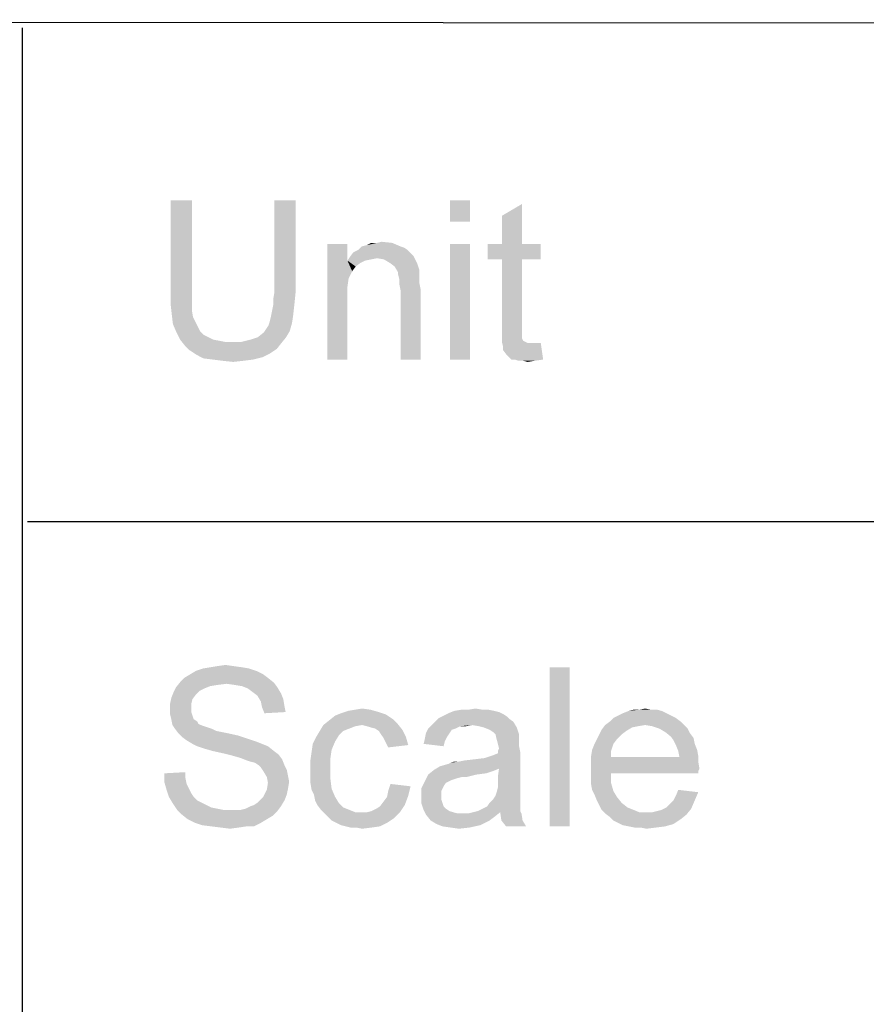
# Model space of a CAD drawing. Units: millimetres. Extents: x 4881 to 5711, y 510 to 1090.
# Drawn here: x 5433 to 5465, y 544 to 581 of the extents above; entities that cross this region are included whole.
import ezdxf

# ---------------------------------------------------------------- set-up
doc = ezdxf.new("R2010")
doc.units = ezdxf.units.MM
doc.header["$LTSCALE"] = 15
doc.layers.add('DRW0001_DXF_FORMAT', color=7, linetype='Continuous')

msp = doc.modelspace()

# ---------------------------------------------------------------- linework, layer by layer
at = {"layer": 'DRW0001_DXF_FORMAT', "color": 1, "linetype": 'Continuous'}
for p, q in [((5695.893, 580.71), (5276.755, 581.007)), ((5433.111, 580.699), (5433.111, 524.542)), ((5433.31, 562.078), (5695.968, 562.08))]:
    msp.add_line(p, q, dxfattribs=at)
at = {"layer": 'DRW0001_DXF_FORMAT', "color": 7, "linetype": 'Continuous'}
for points in [[(5439.507, 574.188), (5438.707, 570.721), (5438.707, 574.188)], [(5438.707, 570.721), (5439.507, 574.188), (5439.507, 570.721)], [(5443.418, 574.188), (5442.618, 570.721), (5442.618, 574.188)], [(5442.618, 570.721), (5443.418, 574.188), (5443.418, 570.721)], [(5449.995, 574.188), (5449.24, 573.388), (5449.24, 574.188)], [(5449.24, 573.388), (5449.995, 574.188), (5449.995, 573.388)], [(5451.195, 572.543), (5451.195, 573.61), (5451.951, 574.055)], [(5451.195, 572.543), (5451.951, 574.055), (5451.951, 572.543)], [(5445.373, 572.543), (5445.373, 571.921), (5444.618, 568.188)], [(5445.373, 572.543), (5444.618, 568.188), (5444.618, 572.543)], [(5447.64, 572.321), (5445.595, 572.232), (5445.773, 572.321)], [(5445.595, 572.232), (5447.64, 572.321), (5447.773, 572.188)], [(5447.373, 572.455), (5447.507, 572.41), (5445.773, 572.321)], [(5447.373, 572.455), (5445.773, 572.321), (5445.907, 572.455)], [(5445.773, 572.321), (5447.507, 572.41), (5447.64, 572.321)], [(5445.907, 572.455), (5446.084, 572.499), (5447.062, 572.588)], [(5445.907, 572.455), (5447.062, 572.588), (5447.373, 572.455)], [(5446.484, 572.588), (5447.062, 572.588), (5446.084, 572.499)], [(5446.484, 572.588), (5446.084, 572.499), (5446.262, 572.588)], [(5446.484, 572.588), (5446.662, 572.632), (5447.062, 572.588)], [(5449.995, 572.543), (5449.24, 568.188), (5449.24, 572.543)], [(5449.24, 568.188), (5449.995, 572.543), (5449.995, 568.188)], [(5451.951, 572.543), (5452.662, 572.543), (5450.662, 571.966)], [(5451.195, 572.543), (5451.951, 572.543), (5450.662, 571.966)], [(5451.195, 572.543), (5450.662, 571.966), (5450.662, 572.543)], [(5451.195, 571.966), (5450.662, 571.966), (5452.662, 572.543)], [(5451.951, 571.966), (5451.195, 571.966), (5452.662, 572.543)], [(5451.951, 571.966), (5452.662, 572.543), (5452.662, 571.966)], [(5445.373, 571.921), (5445.418, 571.255), (5444.618, 568.188)], [(5446.484, 572.01), (5445.373, 571.921), (5445.462, 572.055)], [(5446.484, 572.01), (5446.262, 571.966), (5445.373, 571.921)], [(5445.373, 571.921), (5446.262, 571.966), (5446.04, 571.921)], [(5445.373, 571.921), (5446.04, 571.921), (5445.862, 571.832)], [(5445.373, 571.921), (5445.862, 571.832), (5445.684, 571.699)], [(5445.373, 571.921), (5445.684, 571.699), (5445.551, 571.521)], [(5445.373, 571.921), (5445.551, 571.521), (5445.418, 571.255)], [(5447.773, 572.188), (5445.462, 572.055), (5445.595, 572.232)], [(5447.773, 572.188), (5447.862, 572.099), (5445.462, 572.055)], [(5446.484, 572.01), (5445.462, 572.055), (5447.862, 572.099)], [(5446.751, 571.966), (5446.484, 572.01), (5447.862, 572.099)], [(5446.973, 571.832), (5446.751, 571.966), (5447.862, 572.099)], [(5446.973, 571.832), (5447.862, 572.099), (5447.995, 571.832)], [(5451.951, 571.966), (5451.195, 569.432), (5451.195, 571.966)], [(5451.195, 569.432), (5451.951, 571.966), (5451.951, 569.388)], [(5447.995, 571.832), (5447.151, 571.699), (5446.973, 571.832)], [(5447.151, 571.699), (5447.995, 571.832), (5448.084, 571.566)], [(5448.084, 571.566), (5447.284, 571.477), (5447.151, 571.699)], [(5447.284, 571.477), (5448.084, 571.566), (5448.084, 571.432)], [(5445.418, 571.255), (5445.373, 570.943), (5444.618, 568.188)], [(5448.084, 571.432), (5447.284, 571.388), (5447.284, 571.477)], [(5447.284, 571.388), (5448.084, 571.432), (5448.084, 571.255)], [(5448.084, 571.255), (5447.329, 571.21), (5447.284, 571.388)], [(5447.329, 571.21), (5448.084, 571.255), (5448.084, 571.077)], [(5448.084, 571.077), (5447.329, 571.032), (5447.329, 571.21)], [(5445.373, 570.943), (5445.373, 570.543), (5444.618, 568.188)], [(5447.329, 571.032), (5448.084, 571.077), (5448.129, 570.855)], [(5448.129, 570.855), (5447.373, 570.81), (5447.329, 571.032)], [(5447.373, 568.188), (5447.373, 570.81), (5448.129, 570.855)], [(5447.373, 568.188), (5448.129, 570.855), (5448.129, 568.188)], [(5439.507, 570.721), (5439.507, 570.366), (5438.707, 570.277)], [(5439.507, 570.721), (5438.707, 570.277), (5438.707, 570.721)], [(5443.418, 570.721), (5442.573, 570.455), (5442.618, 570.721)], [(5442.573, 570.455), (5443.418, 570.721), (5443.373, 570.277)], [(5443.373, 570.277), (5442.573, 570.232), (5442.573, 570.455)], [(5444.618, 568.188), (5445.373, 570.543), (5445.373, 568.188)], [(5438.707, 570.277), (5439.507, 570.366), (5439.507, 570.055)], [(5439.507, 570.055), (5438.751, 569.877), (5438.707, 570.277)], [(5438.751, 569.877), (5439.507, 570.055), (5439.551, 569.788)], [(5442.529, 570.01), (5442.573, 570.232), (5443.373, 570.277)], [(5442.529, 570.01), (5443.373, 570.277), (5443.329, 569.877)], [(5439.551, 569.788), (5438.795, 569.521), (5438.751, 569.877)], [(5439.551, 569.788), (5439.64, 569.61), (5438.795, 569.521)], [(5442.44, 569.61), (5442.484, 569.788), (5443.329, 569.877)], [(5442.44, 569.61), (5443.329, 569.877), (5443.284, 569.566)], [(5443.329, 569.877), (5442.484, 569.788), (5442.529, 570.01)], [(5438.795, 569.521), (5439.64, 569.61), (5439.729, 569.432)], [(5439.729, 569.432), (5438.929, 569.21), (5438.795, 569.521)], [(5439.729, 569.432), (5439.818, 569.255), (5438.929, 569.21)], [(5443.195, 569.255), (5442.218, 569.21), (5442.307, 569.343)], [(5442.307, 569.343), (5442.395, 569.477), (5443.284, 569.566)], [(5442.307, 569.343), (5443.284, 569.566), (5443.195, 569.255)], [(5443.284, 569.566), (5442.395, 569.477), (5442.44, 569.61)], [(5451.951, 569.388), (5451.195, 569.121), (5451.195, 569.432)], [(5451.951, 569.388), (5451.951, 569.255), (5451.195, 569.121)], [(5438.929, 569.21), (5439.818, 569.255), (5439.951, 569.121)], [(5439.951, 569.121), (5439.062, 568.943), (5438.929, 569.21)], [(5439.951, 569.121), (5440.129, 569.032), (5439.062, 568.943)], [(5439.062, 568.943), (5440.129, 569.032), (5440.307, 568.943)], [(5440.307, 568.943), (5439.24, 568.721), (5439.062, 568.943)], [(5440.307, 568.943), (5440.529, 568.899), (5439.24, 568.721)], [(5441.373, 568.855), (5441.729, 568.943), (5443.062, 569.032)], [(5441.373, 568.855), (5443.062, 569.032), (5442.884, 568.81)], [(5443.062, 569.032), (5441.729, 568.943), (5441.995, 569.032)], [(5441.995, 569.032), (5442.218, 569.21), (5443.195, 569.255)], [(5441.995, 569.032), (5443.195, 569.255), (5443.062, 569.032)], [(5451.195, 569.121), (5451.951, 569.255), (5451.951, 569.121)], [(5451.951, 569.121), (5451.951, 569.032), (5451.195, 568.855)], [(5451.951, 569.121), (5451.195, 568.855), (5451.195, 569.121)], [(5451.951, 569.032), (5451.951, 568.988), (5451.195, 568.855)], [(5451.951, 568.988), (5451.995, 568.899), (5451.195, 568.855)], [(5440.529, 568.899), (5440.751, 568.855), (5439.24, 568.721)], [(5441.373, 568.855), (5442.884, 568.81), (5439.24, 568.721)], [(5440.973, 568.855), (5441.373, 568.855), (5439.24, 568.721)], [(5440.751, 568.855), (5440.973, 568.855), (5439.24, 568.721)], [(5439.24, 568.721), (5442.884, 568.81), (5442.707, 568.588)], [(5442.707, 568.588), (5439.418, 568.543), (5439.24, 568.721)], [(5439.418, 568.543), (5442.707, 568.588), (5442.44, 568.41)], [(5451.195, 568.855), (5451.995, 568.899), (5452.084, 568.855)], [(5452.084, 568.855), (5451.24, 568.677), (5451.195, 568.855)], [(5452.084, 568.855), (5452.173, 568.81), (5451.24, 568.677)], [(5452.484, 568.81), (5452.662, 568.81), (5451.24, 568.677)], [(5452.351, 568.81), (5452.484, 568.81), (5451.24, 568.677)], [(5452.173, 568.81), (5452.351, 568.81), (5451.24, 568.677)], [(5451.24, 568.543), (5451.24, 568.677), (5452.662, 568.81)], [(5451.373, 568.366), (5451.24, 568.543), (5452.662, 568.81)], [(5451.551, 568.188), (5451.373, 568.366), (5452.662, 568.81)], [(5451.684, 568.188), (5451.551, 568.188), (5452.662, 568.81)], [(5451.684, 568.188), (5452.662, 568.81), (5452.751, 568.188)], [(5442.44, 568.41), (5439.684, 568.366), (5439.418, 568.543)], [(5439.684, 568.366), (5442.44, 568.41), (5442.173, 568.277)], [(5442.173, 568.277), (5439.951, 568.232), (5439.684, 568.366)], [(5440.307, 568.188), (5439.951, 568.232), (5442.173, 568.277)], [(5440.307, 568.188), (5442.173, 568.277), (5441.818, 568.188)], [(5441.818, 568.188), (5440.662, 568.143), (5440.307, 568.188)], [(5440.662, 568.143), (5441.818, 568.188), (5441.462, 568.143)], [(5441.462, 568.143), (5441.062, 568.099), (5440.662, 568.143)], [(5452.751, 568.188), (5451.818, 568.143), (5451.684, 568.188)], [(5451.995, 568.143), (5451.818, 568.143), (5452.751, 568.188)], [(5451.995, 568.143), (5452.751, 568.188), (5452.44, 568.143)], [(5452.44, 568.143), (5452.173, 568.099), (5451.995, 568.143)], [(5442.198, 556.315), (5439.22, 556.182), (5439.443, 556.315)], [(5439.22, 556.182), (5442.198, 556.315), (5442.376, 556.182)], [(5441.932, 556.448), (5439.443, 556.315), (5439.665, 556.448)], [(5439.443, 556.315), (5441.932, 556.448), (5442.198, 556.315)], [(5441.665, 556.537), (5439.665, 556.448), (5439.932, 556.537)], [(5439.665, 556.448), (5441.665, 556.537), (5441.932, 556.448)], [(5441.398, 556.582), (5439.932, 556.537), (5440.198, 556.582)], [(5439.932, 556.537), (5441.398, 556.582), (5441.665, 556.537)], [(5441.087, 556.626), (5440.198, 556.582), (5440.465, 556.626)], [(5440.198, 556.582), (5441.087, 556.626), (5441.398, 556.582)], [(5440.465, 556.626), (5440.776, 556.67), (5441.087, 556.626)], [(5453.754, 556.582), (5452.998, 550.582), (5452.998, 556.582)], [(5452.998, 550.582), (5453.754, 556.582), (5453.754, 550.582)], [(5440.82, 555.959), (5438.909, 555.826), (5439.087, 556.048)], [(5440.82, 555.959), (5440.465, 555.915), (5438.909, 555.826)], [(5442.376, 556.182), (5439.087, 556.048), (5439.22, 556.182)], [(5439.087, 556.048), (5442.376, 556.182), (5442.598, 556.004)], [(5439.087, 556.048), (5442.598, 556.004), (5440.82, 555.959)], [(5441.132, 555.915), (5440.82, 555.959), (5442.598, 556.004)], [(5441.398, 555.87), (5441.132, 555.915), (5442.598, 556.004)], [(5441.398, 555.87), (5442.598, 556.004), (5442.732, 555.826)], [(5439.665, 555.559), (5438.732, 555.426), (5438.82, 555.648)], [(5439.976, 555.782), (5438.82, 555.648), (5438.909, 555.826)], [(5439.976, 555.782), (5439.798, 555.693), (5438.82, 555.648)], [(5438.82, 555.648), (5439.798, 555.693), (5439.665, 555.559)], [(5440.465, 555.915), (5440.198, 555.87), (5438.909, 555.826)], [(5438.909, 555.826), (5440.198, 555.87), (5439.976, 555.782)], [(5442.732, 555.826), (5441.62, 555.782), (5441.398, 555.87)], [(5441.798, 555.648), (5441.62, 555.782), (5442.732, 555.826)], [(5441.798, 555.648), (5442.732, 555.826), (5442.865, 555.604)], [(5442.865, 555.604), (5441.976, 555.515), (5441.798, 555.648)], [(5441.976, 555.515), (5442.865, 555.604), (5442.954, 555.382)], [(5439.532, 555.382), (5438.687, 555.204), (5438.732, 555.426)], [(5438.687, 555.204), (5439.532, 555.382), (5439.487, 555.204)], [(5439.487, 555.204), (5439.487, 555.026), (5438.687, 554.982)], [(5439.487, 555.204), (5438.687, 554.982), (5438.687, 555.204)], [(5438.732, 555.426), (5439.665, 555.559), (5439.532, 555.382)], [(5442.954, 555.382), (5442.109, 555.293), (5441.976, 555.515)], [(5442.109, 555.293), (5442.954, 555.382), (5442.998, 555.115)], [(5442.998, 555.115), (5442.154, 555.07), (5442.109, 555.293)], [(5438.687, 554.982), (5439.487, 555.026), (5439.487, 554.893)], [(5439.487, 554.893), (5438.687, 554.804), (5438.687, 554.982)], [(5438.687, 554.804), (5439.487, 554.893), (5439.532, 554.759)], [(5442.154, 555.07), (5442.998, 555.115), (5443.043, 554.893)], [(5443.043, 554.893), (5442.243, 554.848), (5442.154, 555.07)], [(5446.82, 554.804), (5444.909, 554.759), (5445.132, 554.848)], [(5446.554, 554.893), (5445.132, 554.848), (5445.398, 554.937)], [(5445.132, 554.848), (5446.554, 554.893), (5446.82, 554.804)], [(5446.243, 554.982), (5445.398, 554.937), (5445.665, 554.982)], [(5445.398, 554.937), (5446.243, 554.982), (5446.554, 554.893)], [(5445.665, 554.982), (5445.932, 555.026), (5446.243, 554.982)], [(5451.265, 554.804), (5448.998, 554.759), (5449.176, 554.848)], [(5450.909, 554.937), (5451.087, 554.893), (5449.176, 554.848)], [(5450.909, 554.937), (5449.176, 554.848), (5449.398, 554.937)], [(5449.176, 554.848), (5451.087, 554.893), (5451.265, 554.804)], [(5450.465, 554.982), (5450.687, 554.982), (5449.398, 554.937)], [(5449.932, 554.982), (5450.465, 554.982), (5449.398, 554.937)], [(5449.932, 554.982), (5449.398, 554.937), (5449.665, 554.982)], [(5449.398, 554.937), (5450.687, 554.982), (5450.909, 554.937)], [(5449.932, 554.982), (5450.198, 555.026), (5450.465, 554.982)], [(5457.398, 554.848), (5455.576, 554.759), (5455.754, 554.848)], [(5455.576, 554.759), (5457.398, 554.848), (5457.576, 554.759)], [(5457.22, 554.937), (5455.754, 554.848), (5455.976, 554.937)], [(5455.754, 554.848), (5457.22, 554.937), (5457.398, 554.848)], [(5456.82, 554.982), (5457.043, 554.982), (5455.976, 554.937)], [(5456.376, 554.982), (5456.82, 554.982), (5455.976, 554.937)], [(5456.376, 554.982), (5455.976, 554.937), (5456.154, 554.982)], [(5455.976, 554.937), (5457.043, 554.982), (5457.22, 554.937)], [(5456.376, 554.982), (5456.598, 555.026), (5456.82, 554.982)], [(5439.532, 554.759), (5438.732, 554.626), (5438.687, 554.804)], [(5438.732, 554.626), (5439.532, 554.759), (5439.576, 554.626)], [(5439.576, 554.626), (5438.776, 554.404), (5438.732, 554.626)], [(5439.576, 554.626), (5439.709, 554.537), (5438.776, 554.404)], [(5439.709, 554.537), (5439.754, 554.448), (5438.776, 554.404)], [(5447.265, 554.448), (5444.465, 554.404), (5444.687, 554.582)], [(5447.087, 554.626), (5444.687, 554.582), (5444.909, 554.759)], [(5444.687, 554.582), (5447.087, 554.626), (5447.265, 554.448)], [(5444.909, 554.759), (5446.82, 554.804), (5447.087, 554.626)], [(5451.62, 554.537), (5448.554, 554.404), (5448.687, 554.537)], [(5450.065, 554.404), (5448.554, 554.404), (5451.62, 554.537)], [(5451.487, 554.626), (5448.687, 554.537), (5448.82, 554.67)], [(5448.687, 554.537), (5451.487, 554.626), (5451.62, 554.537)], [(5451.398, 554.715), (5448.82, 554.67), (5448.998, 554.759)], [(5448.82, 554.67), (5451.398, 554.715), (5451.487, 554.626)], [(5448.998, 554.759), (5451.265, 554.804), (5451.398, 554.715)], [(5450.332, 554.359), (5450.065, 554.404), (5451.62, 554.537)], [(5450.509, 554.315), (5450.332, 554.359), (5451.62, 554.537)], [(5450.509, 554.315), (5451.62, 554.537), (5451.754, 554.315)], [(5457.932, 554.537), (5455.087, 554.404), (5455.265, 554.537)], [(5456.598, 554.404), (5455.087, 554.404), (5457.932, 554.537)], [(5457.754, 554.67), (5455.265, 554.537), (5455.398, 554.67)], [(5455.265, 554.537), (5457.754, 554.67), (5457.932, 554.537)], [(5457.576, 554.759), (5455.398, 554.67), (5455.576, 554.759)], [(5455.398, 554.67), (5457.576, 554.759), (5457.754, 554.67)], [(5456.598, 554.404), (5457.932, 554.537), (5458.065, 554.404)], [(5438.776, 554.404), (5439.754, 554.448), (5439.843, 554.404)], [(5439.843, 554.404), (5438.865, 554.27), (5438.776, 554.404)], [(5439.843, 554.404), (5439.976, 554.359), (5438.865, 554.27)], [(5439.976, 554.359), (5440.109, 554.315), (5438.865, 554.27)], [(5438.865, 554.27), (5440.109, 554.315), (5440.243, 554.27)], [(5440.243, 554.27), (5438.998, 554.093), (5438.865, 554.27)], [(5440.243, 554.27), (5440.42, 554.182), (5438.998, 554.093)], [(5440.42, 554.182), (5440.643, 554.137), (5438.998, 554.093)], [(5438.998, 554.093), (5440.643, 554.137), (5440.865, 554.093)], [(5440.865, 554.093), (5439.132, 553.959), (5438.998, 554.093)], [(5440.865, 554.093), (5441.265, 554.004), (5439.132, 553.959)], [(5445.22, 554.182), (5445.043, 554.004), (5444.198, 553.959)], [(5445.22, 554.182), (5444.198, 553.959), (5444.332, 554.182)], [(5445.932, 554.404), (5445.665, 554.359), (5444.332, 554.182)], [(5445.932, 554.404), (5444.332, 554.182), (5444.465, 554.404)], [(5445.665, 554.359), (5445.443, 554.27), (5444.332, 554.182)], [(5444.332, 554.182), (5445.443, 554.27), (5445.22, 554.182)], [(5445.932, 554.404), (5444.465, 554.404), (5447.265, 554.448)], [(5446.109, 554.359), (5445.932, 554.404), (5447.265, 554.448)], [(5446.243, 554.315), (5446.109, 554.359), (5447.265, 554.448)], [(5446.42, 554.27), (5446.243, 554.315), (5447.265, 554.448)], [(5446.42, 554.27), (5447.265, 554.448), (5447.443, 554.226)], [(5447.443, 554.226), (5446.554, 554.182), (5446.42, 554.27)], [(5446.643, 554.048), (5446.554, 554.182), (5447.443, 554.226)], [(5446.643, 554.048), (5447.443, 554.226), (5447.576, 553.959)], [(5449.22, 554.093), (5449.132, 553.959), (5448.287, 553.87)], [(5449.22, 554.093), (5448.287, 553.87), (5448.332, 554.093)], [(5449.443, 554.27), (5449.309, 554.226), (5448.332, 554.093)], [(5449.443, 554.27), (5448.332, 554.093), (5448.42, 554.27)], [(5448.332, 554.093), (5449.309, 554.226), (5449.22, 554.093)], [(5450.065, 554.404), (5449.62, 554.359), (5448.42, 554.27)], [(5450.065, 554.404), (5448.42, 554.27), (5448.554, 554.404)], [(5448.42, 554.27), (5449.62, 554.359), (5449.443, 554.27)], [(5449.62, 554.359), (5450.065, 554.404), (5449.843, 554.359)], [(5451.754, 554.315), (5450.732, 554.226), (5450.509, 554.315)], [(5450.865, 554.137), (5450.732, 554.226), (5451.754, 554.315)], [(5450.954, 554.048), (5450.865, 554.137), (5451.754, 554.315)], [(5450.954, 554.048), (5451.754, 554.315), (5451.843, 554.048)], [(5455.887, 554.182), (5454.865, 554.048), (5454.954, 554.226)], [(5454.865, 554.048), (5455.887, 554.182), (5455.709, 554.048)], [(5456.598, 554.404), (5456.332, 554.359), (5454.954, 554.226)], [(5456.598, 554.404), (5454.954, 554.226), (5455.087, 554.404)], [(5456.332, 554.359), (5456.109, 554.315), (5454.954, 554.226)], [(5454.954, 554.226), (5456.109, 554.315), (5455.887, 554.182)], [(5458.065, 554.404), (5456.865, 554.359), (5456.598, 554.404)], [(5457.132, 554.27), (5456.865, 554.359), (5458.065, 554.404)], [(5457.132, 554.27), (5458.065, 554.404), (5458.198, 554.27)], [(5458.198, 554.27), (5457.354, 554.137), (5457.132, 554.27)], [(5457.354, 554.137), (5458.198, 554.27), (5458.287, 554.093)], [(5458.287, 554.093), (5457.576, 553.959), (5457.354, 554.137)], [(5457.576, 553.959), (5458.287, 554.093), (5458.42, 553.915)], [(5439.132, 553.959), (5441.265, 554.004), (5441.665, 553.87)], [(5441.665, 553.87), (5439.309, 553.826), (5439.132, 553.959)], [(5439.309, 553.826), (5441.665, 553.87), (5441.932, 553.782)], [(5441.932, 553.782), (5439.532, 553.693), (5439.309, 553.826)], [(5439.532, 553.693), (5441.932, 553.782), (5442.154, 553.693)], [(5444.909, 553.782), (5444.065, 553.693), (5444.198, 553.959)], [(5444.065, 553.693), (5444.909, 553.782), (5444.776, 553.47)], [(5444.198, 553.959), (5445.043, 554.004), (5444.909, 553.782)], [(5447.576, 553.959), (5446.732, 553.915), (5446.643, 554.048)], [(5446.82, 553.737), (5446.732, 553.915), (5447.576, 553.959)], [(5446.82, 553.737), (5447.576, 553.959), (5447.665, 553.648)], [(5447.665, 553.648), (5446.909, 553.559), (5446.82, 553.737)], [(5449.043, 553.782), (5448.243, 553.693), (5448.287, 553.87)], [(5448.243, 553.693), (5449.043, 553.782), (5448.998, 553.604)], [(5448.287, 553.87), (5449.132, 553.959), (5449.043, 553.782)], [(5451.843, 554.048), (5450.998, 553.87), (5450.954, 554.048)], [(5451.843, 554.048), (5451.843, 553.915), (5450.998, 553.87)], [(5450.998, 553.87), (5451.843, 553.915), (5451.843, 553.782)], [(5451.843, 553.782), (5451.043, 553.693), (5450.998, 553.87)], [(5451.043, 553.693), (5451.843, 553.782), (5451.843, 553.604)], [(5455.532, 553.87), (5454.687, 553.693), (5454.776, 553.87)], [(5454.687, 553.693), (5455.532, 553.87), (5455.398, 553.693)], [(5455.709, 554.048), (5454.776, 553.87), (5454.865, 554.048)], [(5454.776, 553.87), (5455.709, 554.048), (5455.532, 553.87)], [(5458.42, 553.915), (5457.665, 553.826), (5457.576, 553.959)], [(5457.665, 553.826), (5458.42, 553.915), (5458.465, 553.693)], [(5458.465, 553.693), (5457.754, 553.648), (5457.665, 553.826)], [(5442.154, 553.693), (5439.709, 553.604), (5439.532, 553.693)], [(5439.709, 553.604), (5442.154, 553.693), (5442.376, 553.604)], [(5442.376, 553.604), (5439.976, 553.515), (5439.709, 553.604)], [(5440.287, 553.426), (5439.976, 553.515), (5442.376, 553.604)], [(5440.287, 553.426), (5442.376, 553.604), (5442.598, 553.426)], [(5442.598, 553.426), (5440.687, 553.337), (5440.287, 553.426)], [(5440.687, 553.337), (5442.598, 553.426), (5442.776, 553.293)], [(5442.776, 553.293), (5441.043, 553.248), (5440.687, 553.337)], [(5444.732, 553.159), (5443.976, 553.07), (5444.02, 553.382)], [(5444.776, 553.47), (5444.02, 553.382), (5444.065, 553.693)], [(5444.02, 553.382), (5444.776, 553.47), (5444.732, 553.159)], [(5448.865, 552.848), (5450.554, 553.159), (5451.887, 553.382)], [(5451.087, 552.759), (5448.865, 552.848), (5451.887, 553.382)], [(5450.554, 553.159), (5450.82, 553.248), (5451.887, 553.382)], [(5450.82, 553.248), (5451.043, 553.337), (5451.887, 553.382)], [(5451.843, 553.604), (5451.087, 553.515), (5451.043, 553.693)], [(5451.043, 553.426), (5451.087, 553.515), (5451.843, 553.604)], [(5451.043, 553.426), (5451.843, 553.604), (5451.887, 553.382)], [(5451.887, 553.382), (5451.043, 553.337), (5451.043, 553.426)], [(5451.043, 552.448), (5451.087, 552.759), (5451.887, 553.382)], [(5451.043, 552.448), (5451.887, 553.382), (5451.887, 552.404)], [(5455.309, 553.426), (5454.554, 553.204), (5454.598, 553.47)], [(5454.554, 553.204), (5455.309, 553.426), (5455.309, 553.204)], [(5455.398, 553.693), (5454.598, 553.47), (5454.687, 553.693)], [(5454.598, 553.47), (5455.398, 553.693), (5455.309, 553.426)], [(5457.754, 553.648), (5458.465, 553.693), (5458.554, 553.47)], [(5458.554, 553.47), (5457.843, 553.426), (5457.754, 553.648)], [(5457.843, 553.426), (5458.554, 553.47), (5458.598, 553.248)], [(5458.598, 553.248), (5457.887, 553.204), (5457.843, 553.426)], [(5441.354, 553.159), (5441.043, 553.248), (5442.776, 553.293)], [(5441.354, 553.159), (5442.776, 553.293), (5442.909, 553.115)], [(5442.909, 553.115), (5441.576, 553.07), (5441.354, 553.159)], [(5441.709, 553.026), (5441.576, 553.07), (5442.909, 553.115)], [(5441.887, 552.982), (5441.709, 553.026), (5442.909, 553.115)], [(5442.02, 552.893), (5441.887, 552.982), (5442.909, 553.115)], [(5442.02, 552.893), (5442.909, 553.115), (5442.998, 552.893)], [(5443.976, 553.07), (5444.732, 553.159), (5444.732, 552.759)], [(5444.732, 552.759), (5443.976, 552.715), (5443.976, 553.07)], [(5448.865, 552.848), (5449.176, 552.937), (5450.554, 553.159)], [(5449.176, 552.937), (5449.265, 552.982), (5450.554, 553.159)], [(5449.265, 552.982), (5449.576, 553.026), (5450.554, 553.159)], [(5449.576, 553.026), (5449.265, 552.982), (5449.398, 553.026)], [(5449.576, 553.026), (5450.198, 553.115), (5450.554, 553.159)], [(5449.576, 553.026), (5449.798, 553.07), (5450.198, 553.115)], [(5457.887, 553.204), (5458.598, 553.026), (5454.554, 552.982)], [(5455.309, 553.204), (5457.887, 553.204), (5454.554, 552.982)], [(5455.309, 553.204), (5454.554, 552.982), (5454.554, 553.204)], [(5454.554, 552.982), (5458.598, 553.026), (5458.643, 552.759)], [(5458.643, 552.759), (5454.554, 552.715), (5454.554, 552.982)], [(5457.887, 553.204), (5458.598, 553.248), (5458.598, 553.026)], [(5438.465, 552.582), (5439.265, 552.626), (5439.265, 552.404)], [(5442.998, 552.893), (5442.109, 552.804), (5442.02, 552.893)], [(5442.109, 552.804), (5442.998, 552.893), (5443.087, 552.715)], [(5443.087, 552.715), (5442.198, 552.67), (5442.109, 552.804)], [(5442.198, 552.67), (5443.087, 552.715), (5443.132, 552.493)], [(5443.132, 552.493), (5442.332, 552.448), (5442.198, 552.67)], [(5443.976, 552.448), (5443.976, 552.715), (5444.732, 552.759)], [(5443.976, 552.448), (5444.732, 552.759), (5444.732, 552.359)], [(5450.865, 552.67), (5448.42, 552.537), (5448.643, 552.715)], [(5450.865, 552.67), (5450.598, 552.582), (5448.42, 552.537)], [(5451.087, 552.759), (5448.643, 552.715), (5448.865, 552.848)], [(5448.643, 552.715), (5451.087, 552.759), (5450.865, 552.67)], [(5454.554, 552.715), (5458.643, 552.759), (5458.598, 552.67)], [(5454.554, 552.715), (5458.598, 552.67), (5455.309, 552.582)], [(5455.309, 552.582), (5454.554, 552.448), (5454.554, 552.715)], [(5455.309, 552.582), (5458.598, 552.67), (5458.598, 552.582)], [(5439.265, 552.404), (5438.465, 552.27), (5438.465, 552.582)], [(5438.465, 552.27), (5439.265, 552.404), (5439.309, 552.182)], [(5439.309, 552.182), (5438.554, 551.959), (5438.465, 552.27)], [(5442.332, 552.448), (5443.132, 552.493), (5443.176, 552.27)], [(5443.176, 552.27), (5442.376, 552.226), (5442.332, 552.448)], [(5443.132, 552.004), (5442.332, 551.959), (5442.376, 552.226)], [(5442.376, 552.226), (5443.176, 552.27), (5443.132, 552.004)], [(5444.732, 552.359), (5443.976, 552.226), (5443.976, 552.448)], [(5443.976, 552.226), (5444.732, 552.359), (5444.776, 552.004)], [(5444.776, 552.004), (5444.02, 551.959), (5443.976, 552.226)], [(5449.087, 552.226), (5448.154, 552.004), (5448.287, 552.27)], [(5449.087, 552.226), (5448.998, 552.093), (5448.154, 552.004)], [(5450.243, 552.537), (5449.709, 552.448), (5448.287, 552.27)], [(5450.243, 552.537), (5448.287, 552.27), (5448.42, 552.537)], [(5449.709, 552.448), (5449.532, 552.404), (5448.287, 552.27)], [(5449.532, 552.404), (5449.398, 552.359), (5448.287, 552.27)], [(5449.398, 552.359), (5449.265, 552.315), (5448.287, 552.27)], [(5448.287, 552.27), (5449.265, 552.315), (5449.087, 552.226)], [(5448.42, 552.537), (5450.598, 552.582), (5450.243, 552.537)], [(5449.709, 552.448), (5450.243, 552.537), (5449.887, 552.448)], [(5451.887, 552.404), (5451.043, 552.226), (5451.043, 552.448)], [(5451.043, 552.226), (5451.887, 552.404), (5451.887, 552.137)], [(5451.887, 552.137), (5451.043, 552.048), (5451.043, 552.226)], [(5454.554, 552.448), (5455.309, 552.582), (5455.309, 552.226)], [(5455.309, 552.226), (5454.554, 552.182), (5454.554, 552.448)], [(5454.598, 551.959), (5454.554, 552.182), (5455.309, 552.226)], [(5454.598, 551.959), (5455.309, 552.226), (5455.398, 551.915)], [(5439.309, 552.182), (5439.398, 552.004), (5438.554, 551.959)], [(5438.554, 551.959), (5439.398, 552.004), (5439.487, 551.826)], [(5439.487, 551.826), (5438.643, 551.693), (5438.554, 551.959)], [(5443.087, 551.782), (5442.198, 551.693), (5442.332, 551.959)], [(5442.332, 551.959), (5443.132, 552.004), (5443.087, 551.782)], [(5444.109, 551.782), (5444.02, 551.959), (5444.776, 552.004)], [(5444.109, 551.782), (5444.776, 552.004), (5444.909, 551.693)], [(5447.665, 551.737), (5446.865, 551.693), (5446.909, 551.915)], [(5447.754, 552.093), (5446.909, 551.915), (5446.998, 552.182)], [(5446.909, 551.915), (5447.754, 552.093), (5447.665, 551.737)], [(5448.154, 552.004), (5448.998, 552.093), (5448.909, 551.915)], [(5448.909, 551.915), (5448.154, 551.693), (5448.154, 552.004)], [(5448.909, 551.915), (5448.909, 551.737), (5448.154, 551.693)], [(5450.954, 551.737), (5450.998, 551.87), (5451.887, 551.915)], [(5450.954, 551.737), (5451.887, 551.915), (5451.887, 551.737)], [(5451.887, 551.915), (5450.998, 551.87), (5451.043, 552.048)], [(5451.043, 552.048), (5451.887, 552.137), (5451.887, 551.915)], [(5455.398, 551.915), (5454.687, 551.782), (5454.598, 551.959)], [(5454.687, 551.782), (5455.398, 551.915), (5455.532, 551.693)], [(5457.665, 551.559), (5457.754, 551.737), (5458.598, 551.87)], [(5457.665, 551.559), (5458.598, 551.87), (5458.465, 551.559)], [(5458.598, 551.87), (5457.754, 551.737), (5457.843, 551.959)], [(5438.643, 551.693), (5439.487, 551.826), (5439.576, 551.693)], [(5439.576, 551.693), (5438.776, 551.47), (5438.643, 551.693)], [(5439.576, 551.693), (5439.709, 551.559), (5438.776, 551.47)], [(5438.776, 551.47), (5439.709, 551.559), (5439.887, 551.47)], [(5441.709, 551.337), (5441.843, 551.382), (5442.998, 551.559)], [(5441.709, 551.337), (5442.998, 551.559), (5442.865, 551.337)], [(5441.843, 551.382), (5441.976, 551.47), (5442.998, 551.559)], [(5442.998, 551.559), (5441.976, 551.47), (5442.109, 551.604)], [(5442.109, 551.604), (5442.198, 551.693), (5443.087, 551.782)], [(5442.109, 551.604), (5443.087, 551.782), (5442.998, 551.559)], [(5444.909, 551.693), (5444.154, 551.559), (5444.109, 551.782)], [(5444.154, 551.559), (5444.909, 551.693), (5445.043, 551.47)], [(5445.043, 551.47), (5444.243, 551.382), (5444.154, 551.559)], [(5447.532, 551.382), (5446.598, 551.337), (5446.732, 551.515)], [(5446.732, 551.515), (5446.865, 551.693), (5447.665, 551.737)], [(5446.732, 551.515), (5447.665, 551.737), (5447.532, 551.382)], [(5448.154, 551.693), (5448.909, 551.737), (5448.909, 551.604)], [(5448.909, 551.604), (5448.154, 551.47), (5448.154, 551.693)], [(5448.154, 551.47), (5448.909, 551.604), (5448.954, 551.47)], [(5451.887, 551.559), (5450.732, 551.47), (5450.865, 551.604)], [(5450.732, 551.47), (5451.887, 551.559), (5451.887, 551.382)], [(5451.887, 551.737), (5450.865, 551.604), (5450.954, 551.737)], [(5450.865, 551.604), (5451.887, 551.737), (5451.887, 551.559)], [(5455.532, 551.693), (5454.776, 551.559), (5454.687, 551.782)], [(5454.776, 551.559), (5455.532, 551.693), (5455.709, 551.47)], [(5455.709, 551.47), (5454.865, 551.382), (5454.776, 551.559)], [(5457.398, 551.293), (5457.532, 551.426), (5458.465, 551.559)], [(5457.398, 551.293), (5458.465, 551.559), (5458.332, 551.248)], [(5458.465, 551.559), (5457.532, 551.426), (5457.665, 551.559)], [(5439.887, 551.47), (5438.954, 551.204), (5438.776, 551.47)], [(5439.887, 551.47), (5440.065, 551.382), (5438.954, 551.204)], [(5440.065, 551.382), (5440.243, 551.293), (5438.954, 551.204)], [(5440.243, 551.293), (5440.465, 551.248), (5438.954, 551.204)], [(5438.954, 551.204), (5440.465, 551.248), (5440.687, 551.204)], [(5440.687, 551.204), (5439.132, 551.026), (5438.954, 551.204)], [(5441.354, 551.204), (5442.732, 551.159), (5439.132, 551.026)], [(5441.132, 551.204), (5441.354, 551.204), (5439.132, 551.026)], [(5440.954, 551.204), (5441.132, 551.204), (5439.132, 551.026)], [(5440.687, 551.204), (5440.954, 551.204), (5439.132, 551.026)], [(5439.132, 551.026), (5442.732, 551.159), (5442.554, 550.982)], [(5441.354, 551.204), (5441.532, 551.248), (5442.865, 551.337)], [(5441.354, 551.204), (5442.865, 551.337), (5442.732, 551.159)], [(5442.865, 551.337), (5441.532, 551.248), (5441.709, 551.337)], [(5444.243, 551.382), (5445.043, 551.47), (5445.22, 551.293)], [(5445.22, 551.293), (5444.376, 551.204), (5444.243, 551.382)], [(5444.376, 551.204), (5445.22, 551.293), (5445.443, 551.204)], [(5445.443, 551.204), (5444.509, 551.07), (5444.376, 551.204)], [(5445.443, 551.204), (5445.665, 551.115), (5444.509, 551.07)], [(5446.109, 551.115), (5447.354, 551.115), (5444.509, 551.07)], [(5445.887, 551.115), (5446.109, 551.115), (5444.509, 551.07)], [(5445.665, 551.115), (5445.887, 551.115), (5444.509, 551.07)], [(5444.643, 550.937), (5444.509, 551.07), (5447.354, 551.115)], [(5444.643, 550.937), (5447.354, 551.115), (5447.132, 550.893)], [(5446.109, 551.115), (5446.287, 551.159), (5447.532, 551.382)], [(5446.109, 551.115), (5447.532, 551.382), (5447.354, 551.115)], [(5446.287, 551.159), (5446.465, 551.248), (5447.532, 551.382)], [(5446.465, 551.248), (5446.598, 551.337), (5447.532, 551.382)], [(5448.954, 551.47), (5448.243, 551.204), (5448.154, 551.47)], [(5448.954, 551.47), (5448.998, 551.337), (5448.243, 551.204)], [(5448.998, 551.337), (5449.087, 551.248), (5448.243, 551.204)], [(5448.243, 551.204), (5449.087, 551.248), (5449.22, 551.159)], [(5449.22, 551.159), (5448.332, 551.026), (5448.243, 551.204)], [(5449.22, 551.159), (5449.354, 551.115), (5448.332, 551.026)], [(5449.354, 551.115), (5449.532, 551.07), (5448.332, 551.026)], [(5451.132, 551.115), (5449.932, 551.07), (5450.109, 551.115)], [(5449.932, 551.07), (5451.132, 551.115), (5450.909, 550.937)], [(5451.887, 551.159), (5450.109, 551.115), (5450.287, 551.159)], [(5451.132, 551.115), (5450.109, 551.115), (5451.887, 551.159)], [(5450.287, 551.159), (5450.465, 551.248), (5451.887, 551.293)], [(5450.287, 551.159), (5451.887, 551.293), (5451.887, 551.159)], [(5451.887, 551.293), (5450.465, 551.248), (5450.643, 551.337)], [(5451.887, 551.382), (5450.643, 551.337), (5450.732, 551.47)], [(5450.643, 551.337), (5451.887, 551.382), (5451.887, 551.293)], [(5451.132, 551.115), (5451.887, 551.159), (5451.932, 551.07)], [(5451.932, 551.07), (5451.176, 550.804), (5451.132, 551.115)], [(5454.865, 551.382), (5455.709, 551.47), (5455.932, 551.293)], [(5455.932, 551.293), (5454.954, 551.204), (5454.865, 551.382)], [(5454.954, 551.204), (5455.932, 551.293), (5456.154, 551.204)], [(5456.154, 551.204), (5455.087, 551.07), (5454.954, 551.204)], [(5456.154, 551.204), (5456.376, 551.115), (5455.087, 551.07)], [(5456.643, 551.115), (5456.865, 551.115), (5455.087, 551.07)], [(5456.376, 551.115), (5456.643, 551.115), (5455.087, 551.07)], [(5458.154, 551.026), (5455.087, 551.07), (5456.865, 551.115)], [(5456.865, 551.115), (5457.043, 551.159), (5458.332, 551.248)], [(5456.865, 551.115), (5458.332, 551.248), (5458.154, 551.026)], [(5457.043, 551.159), (5457.22, 551.204), (5458.332, 551.248)], [(5458.332, 551.248), (5457.22, 551.204), (5457.398, 551.293)], [(5442.554, 550.982), (5439.354, 550.848), (5439.132, 551.026)], [(5439.354, 550.848), (5442.554, 550.982), (5442.332, 550.848)], [(5442.332, 550.848), (5439.62, 550.715), (5439.354, 550.848)], [(5439.62, 550.715), (5442.332, 550.848), (5442.109, 550.715)], [(5447.132, 550.893), (5444.776, 550.804), (5444.643, 550.937)], [(5444.954, 550.715), (5444.776, 550.804), (5447.132, 550.893)], [(5444.954, 550.715), (5447.132, 550.893), (5446.865, 550.715)], [(5449.754, 551.07), (5449.932, 551.07), (5448.332, 551.026)], [(5449.532, 551.07), (5449.754, 551.07), (5448.332, 551.026)], [(5450.909, 550.937), (5448.332, 551.026), (5449.932, 551.07)], [(5450.909, 550.937), (5448.509, 550.804), (5448.332, 551.026)], [(5448.509, 550.804), (5450.909, 550.937), (5450.732, 550.804)], [(5450.732, 550.804), (5448.732, 550.67), (5448.509, 550.804)], [(5450.732, 550.804), (5450.554, 550.715), (5448.732, 550.67)], [(5451.176, 550.804), (5451.932, 551.07), (5451.976, 550.804)], [(5451.976, 550.804), (5451.354, 550.582), (5451.176, 550.804)], [(5451.354, 550.582), (5451.976, 550.804), (5452.109, 550.582)], [(5458.154, 551.026), (5455.265, 550.937), (5455.087, 551.07)], [(5455.265, 550.937), (5458.154, 551.026), (5457.932, 550.848)], [(5457.932, 550.848), (5455.398, 550.804), (5455.265, 550.937)], [(5455.576, 550.715), (5455.398, 550.804), (5457.932, 550.848)], [(5455.576, 550.715), (5457.932, 550.848), (5457.665, 550.67)], [(5442.109, 550.715), (5439.887, 550.626), (5439.62, 550.715)], [(5440.243, 550.582), (5439.887, 550.626), (5442.109, 550.715)], [(5441.576, 550.582), (5440.243, 550.582), (5442.109, 550.715)], [(5441.576, 550.582), (5440.598, 550.537), (5440.243, 550.582)], [(5440.598, 550.537), (5441.576, 550.582), (5441.265, 550.537)], [(5441.265, 550.537), (5440.954, 550.493), (5440.598, 550.537)], [(5441.576, 550.582), (5442.109, 550.715), (5441.843, 550.582)], [(5446.865, 550.715), (5445.132, 550.626), (5444.954, 550.715)], [(5445.309, 550.582), (5445.132, 550.626), (5446.865, 550.715)], [(5445.309, 550.582), (5446.865, 550.715), (5446.598, 550.582)], [(5446.598, 550.582), (5445.487, 550.537), (5445.309, 550.582)], [(5445.709, 550.537), (5445.487, 550.537), (5446.598, 550.582)], [(5445.709, 550.537), (5446.598, 550.582), (5446.287, 550.537)], [(5446.287, 550.537), (5445.932, 550.493), (5445.709, 550.537)], [(5448.732, 550.67), (5450.554, 550.715), (5450.376, 550.626)], [(5450.376, 550.626), (5448.954, 550.582), (5448.732, 550.67)], [(5449.265, 550.537), (5448.954, 550.582), (5450.376, 550.626)], [(5449.265, 550.537), (5450.376, 550.626), (5449.976, 550.537)], [(5449.976, 550.537), (5449.576, 550.493), (5449.265, 550.537)], [(5457.665, 550.67), (5455.754, 550.626), (5455.576, 550.715)], [(5455.976, 550.582), (5455.754, 550.626), (5457.665, 550.67)], [(5455.976, 550.582), (5457.665, 550.67), (5457.354, 550.582)], [(5457.354, 550.582), (5456.198, 550.537), (5455.976, 550.582)], [(5456.42, 550.537), (5456.198, 550.537), (5457.354, 550.582)], [(5456.42, 550.537), (5457.354, 550.582), (5456.998, 550.537)], [(5456.998, 550.537), (5456.643, 550.493), (5456.42, 550.537)]]:
    msp.add_solid(points, dxfattribs=at)

doc.saveas('drawing.dxf')
